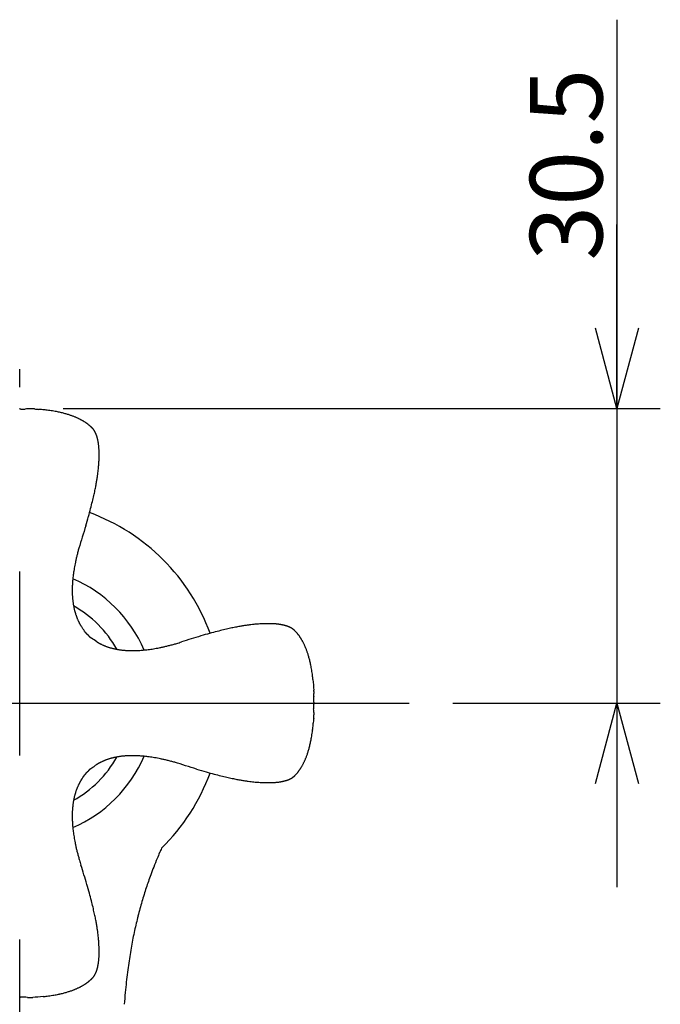
# Model space of a CAD drawing. Extents: x -210 to 210, y -148 to 148.
# Drawn here: x -92 to -70, y 70 to 104 of the extents above; entities that cross this region are included whole.
import ezdxf

# ---------------------------------------------------------------- set-up
doc = ezdxf.new("R2010")
doc.units = 0
doc.linetypes.add('CENTER', pattern=[50.8, 31.75, -6.35, 6.35, -6.35])
doc.linetypes.add('DASHED', pattern=[19.05, 12.7, -6.35])
doc.layers.get('0').update_dxf_attribs({"linetype": 'CONTINUOUS'})
doc.layers.get('DEFPOINTS').update_dxf_attribs({"linetype": 'CONTINUOUS'})
doc.layers.add('LY_1', color=254, linetype='CONTINUOUS')
doc.styles.add('MX_DIMTXSTY_2', font='txt.shx', dxfattribs={"width": 1.25, "bigfont": 'extfont.shx'})
doc.styles.add('MX_NOTE_STANDARD', font='txt.shx', dxfattribs={"bigfont": 'extfont.shx'})
doc.dimstyles.new('MX_DIMSTYLE_1_3', dxfattribs={"dimtxt": 2.5, "dimasz": 2.5, "dimexe": 1.5, "dimexo": 1.5, "dimgap": 0.5, "dimtad": 1, "dimlfac": 3, "dimtxsty": 'MX_NOTE_STANDARD', "dimblk1": 'OPEN30', "dimblk2": 'OPEN30', "dimsah": 1, "dimcen": 2.5, "dimazin": 3, "dimtfac": 1, "dimtmove": 0, "dimatfit": 3, "dimtzin": 0})

# ---------------------------------------------------------------- blocks, each defined once
blk = doc.blocks.new('_OPEN30')
at = {"color": 0, "linetype": 'ByBlock'}
for p, q in [((-1, 0.267949), (0, 0)), ((0, 0), (-1, -0.267949)), ((0, 0), (-1, 0))]:
    blk.add_line(p, q, dxfattribs=at)
blk = doc.blocks.new('*D3')
at = {"color": 143, "linetype": 'CONTINUOUS'}
for p, q in [((-71.720226, 103.549678), (-71.720226, 90.132107)), ((-71.720226, 90.132107), (-71.720226, 96.482107)), ((-90.834595, 90.132107), (-70.220226, 90.132107)), ((-71.720226, 90.132107), (-71.720226, 79.969872)), ((-77.385873, 79.969872), (-70.220226, 79.969872)), ((-71.720226, 79.969872), (-71.720226, 73.619872))]:
    blk.add_line(p, q, dxfattribs=at)
at = {"layer": 'DEFPOINTS', "color": 0, "linetype": 'CONTINUOUS'}
for p in [(-92.334595, 90.132107), (-78.885873, 79.969872), (-71.720226, 79.969872)]:
    blk.add_point(p, dxfattribs=at)
at = {"color": 143, "linetype": 'CONTINUOUS', "xscale": 2.77, "yscale": 2.77, "zscale": 2.77}
for p, rotation in [((-71.720226, 90.132107), 270), ((-71.720226, 79.969872), 90)]:
    blk.add_blockref('_OPEN30', p, dxfattribs=dict(at, rotation=rotation))
at = {"color": 143, "linetype": 'CONTINUOUS', "insert": (-73.470226, 98.549678), "char_height": 2.5, "attachment_point": 5, "rotation": 90, "style": 'MX_DIMTXSTY_2'}
blk.add_mtext('\\A1;30.5', dxfattribs=at)

msp = doc.modelspace()

# ---------------------------------------------------------------- linework, layer by layer
at = {"layer": 'LY_1', "color": 110, "linetype": 'CENTER'}
for p, q in [((-92.335, 40.066), (-92.334, 91.494)), ((-104.895, 79.97), (-78.886, 79.97))]:
    msp.add_line(p, q, dxfattribs=at)
at = {"layer": 'LY_1', "color": 90, "linetype": 'DASHED'}
for p, q in [((-92.335, 90.132), (-92.334, 90.132)), ((-92.334, 69.808), (-92.335, 69.808))]:
    msp.add_line(p, q, dxfattribs=at)
at = {"layer": 'LY_1', "color": 3, "linetype": 'CONTINUOUS'}
msp.add_line((-89.977, 77.613), (-89.977, 77.613), dxfattribs=at)
for centre, radius, start, end in [((-92.41, 90.273), 0.159, 297.6074, 298.1081), ((-92.259, 90.273), 0.16, 241.8919, 243.386), ((-92.258, 90.275), 0.163, 243.3862, 244.8547), ((-92.257, 90.278), 0.166, 244.8548, 246.2955), ((-92.255, 90.281), 0.169, 246.2957, 247.7067), ((-92.254, 90.285), 0.173, 247.7068, 249.0865), ((-92.252, 90.289), 0.177, 249.0866, 250.4335), ((-92.251, 90.294), 0.182, 250.4336, 251.7464), ((-92.249, 90.299), 0.188, 251.7465, 253.0243), ((-92.247, 90.305), 0.194, 253.0244, 254.2663), ((-92.245, 90.311), 0.2, 254.2664, 255.4718), ((-92.244, 90.318), 0.207, 255.4718, 256.6403), ((-92.242, 90.325), 0.215, 256.6403, 257.7715), ((-92.24, 90.333), 0.223, 257.7716, 258.8654), ((-92.238, 90.342), 0.232, 258.8654, 259.9219), ((-92.237, 90.351), 0.242, 259.9219, 260.9411), ((-92.235, 90.363), 0.254, 260.9438, 262.2452), ((-92.233, 90.378), 0.269, 262.2451, 263.4814), ((-92.231, 90.394), 0.285, 263.4813, 264.6536), ((-92.229, 90.413), 0.303, 264.6535, 265.7629), ((-92.228, 90.433), 0.323, 265.7628, 266.8107), ((-92.226, 90.457), 0.348, 266.8137, 268.0392), ((-92.225, 90.488), 0.379, 268.039, 269.1736), ((-92.225, 90.524), 0.415, 269.1733, 270.22), ((-92.225, 90.568), 0.459, 270.2231, 271.3673), ((-92.226, 90.625), 0.516, 271.3669, 272.3939), ((-92.229, 90.7), 0.591, 272.3971, 273.4534), ((-92.236, 90.809), 0.7, 273.4567, 274.4856), ((-92.25, 90.989), 0.881, 274.4936, 275.5256), ((-92.293, 91.422), 1.315, 275.5522, 276.6009), ((-91.495, 84.987), 5.169, 96.1859, 97.1907), ((-91.964, 89.229), 0.901, 94.5421, 95.5576), ((-91.976, 89.37), 0.76, 93.5117, 94.5213), ((-91.974, 89.346), 0.783, 92.4516, 93.5105), ((-91.973, 89.314), 0.816, 91.4427, 92.4514), ((-91.972, 89.272), 0.857, 90.3941, 91.4416), ((-91.972, 89.215), 0.914, 89.329, 90.3927), ((-91.973, 89.136), 0.993, 88.2737, 89.3275), ((-91.976, 89.025), 1.104, 87.2578, 88.2719), ((-91.985, 88.848), 1.281, 86.1972, 87.2523), ((-92.007, 88.51), 1.621, 85.1628, 86.1878), ((-92.109, 87.338), 2.797, 84.0964, 85.1101), ((-91.192, 95.885), 5.799, 263.7685, 265.2406), ((-92.476, 79.892), 10.245, 84.4974, 85.5077), ((-91.891, 86.199), 3.912, 83.1619, 84.1638), ((-91.967, 85.564), 4.551, 82.1493, 83.1575), ((-92.126, 84.42), 5.706, 81.1411, 82.141), ((-92.093, 84.614), 5.509, 80.1732, 81.1733), ((-91.957, 85.398), 4.713, 79.158, 80.1695), ((-91.871, 85.852), 4.251, 78.1437, 79.1517), ((-91.835, 86.021), 4.078, 77.142, 78.1432), ((-91.801, 86.169), 3.927, 76.1309, 77.1418), ((-91.756, 86.354), 3.737, 75.1322, 76.133), ((-91.7, 86.563), 3.52, 74.1296, 75.1316), ((-91.65, 86.74), 3.336, 73.1238, 74.1291), ((-91.601, 86.899), 3.169, 72.1218, 73.1238), ((-91.555, 87.044), 3.018, 71.1162, 72.1214), ((-91.512, 87.169), 2.885, 70.1138, 71.1158), ((-91.469, 87.289), 2.758, 69.1041, 70.1142), ((-91.424, 87.406), 2.633, 68.1011, 69.1037), ((-91.383, 87.508), 2.522, 67.0888, 68.1009), ((-91.344, 87.601), 2.422, 66.0794, 67.0887), ((-91.304, 87.69), 2.324, 65.0769, 66.0791), ((-91.267, 87.77), 2.236, 64.0705, 65.0767), ((-91.232, 87.841), 2.157, 63.0647, 64.0703), ((-91.196, 87.913), 2.076, 62.0593, 63.0649), ((-91.16, 87.981), 1.999, 61.0507, 62.0591), ((-91.126, 88.042), 1.929, 60.0431, 61.0505), ((-91.095, 88.096), 1.867, 59.0251, 60.0427), ((-91.071, 88.136), 1.82, 58.0159, 59.0249), ((-91.047, 88.174), 1.776, 57.0004, 58.0159), ((-91.025, 88.208), 1.735, 55.9985, 57.0002), ((-90.989, 88.261), 1.671, 55.0003, 56.0008), ((-90.943, 88.327), 1.59, 53.986, 55), ((-90.901, 88.385), 1.519, 52.9829, 53.9855), ((-90.864, 88.435), 1.457, 51.9784, 52.9825), ((-90.893, 88.397), 1.504, 50.9607, 51.9712), ((-90.962, 88.312), 1.614, 49.9506, 50.9599), ((-91.05, 88.207), 1.751, 48.9417, 49.9495), ((-90.929, 88.345), 1.567, 47.9772, 48.9805), ((-90.646, 88.659), 1.145, 46.9502, 47.9612), ((-90.511, 88.804), 0.946, 45.9293, 46.9442), ((-90.427, 88.891), 0.825, 44.9112, 45.9261), ((-90.367, 88.95), 0.742, 43.8921, 44.9092), ((-90.332, 88.984), 0.693, 42.8569, 43.8891), ((-90.307, 89.008), 0.658, 41.8394, 42.8564), ((-90.284, 89.028), 0.627, 40.8095, 41.8392), ((-90.263, 89.046), 0.6, 39.7712, 40.8092), ((-90.245, 89.062), 0.576, 38.7695, 39.7707), ((-90.228, 89.075), 0.554, 37.7297, 38.7696), ((-90.212, 89.087), 0.535, 36.6944, 37.7294), ((-90.207, 89.092), 0.527, 35.6605, 36.6896), ((-90.223, 89.08), 0.547, 34.6185, 35.6601), ((-90.241, 89.067), 0.569, 33.6174, 34.6185), ((-90.261, 89.054), 0.594, 32.6169, 33.6171), ((-90.285, 89.039), 0.622, 31.5849, 32.6164), ((-90.312, 89.022), 0.654, 30.5677, 31.5846), ((-90.345, 89.003), 0.692, 29.5366, 30.5671), ((-90.383, 88.981), 0.735, 28.5268, 29.5364), ((-90.407, 88.968), 0.763, 27.4985, 28.529), ((-90.427, 88.958), 0.785, 26.4969, 27.4985), ((-90.448, 88.947), 0.809, 25.4941, 26.4968), ((-90.471, 88.936), 0.835, 24.4928, 25.4939), ((-90.497, 88.924), 0.863, 23.4674, 24.4925), ((-90.526, 88.912), 0.895, 22.4412, 23.4672), ((-90.56, 88.898), 0.931, 21.4326, 22.441), ((-90.599, 88.883), 0.973, 20.4149, 21.4323), ((-90.643, 88.866), 1.021, 19.3949, 20.4145), ((-90.695, 88.848), 1.076, 18.3798, 19.3945), ((-90.755, 88.828), 1.139, 17.3671, 18.3795), ((-90.807, 88.811), 1.194, 16.3637, 17.3676), ((-90.864, 88.795), 1.253, 15.3441, 16.3632), ((-90.93, 88.777), 1.321, 14.338, 15.3437), ((-91.007, 88.757), 1.401, 13.328, 14.3375), ((-91.083, 88.739), 1.478, 12.3242, 13.3284), ((-91.166, 88.721), 1.564, 11.3236, 12.3238), ((-91.265, 88.701), 1.665, 10.32, 11.3229), ((-91.373, 88.681), 1.774, 9.3138, 10.3208), ((-91.482, 88.664), 1.884, 8.3079, 9.3132), ((-91.613, 88.644), 2.017, 7.3024, 8.3072), ((-91.751, 88.627), 2.156, 6.2939, 7.303), ((-91.904, 88.61), 2.31, 5.2821, 6.2931), ((-92.081, 88.594), 2.488, 4.2729, 5.2823), ((-92.265, 88.58), 2.673, 3.2684, 4.2722), ((-92.482, 88.567), 2.889, 2.2679, 3.2684), ((-92.719, 88.558), 3.127, 1.2666, 2.2669), ((-95.837, 88.626), 6.247, 357.1902, 358.1778), ((-93.844, 88.557), 4.253, 358.2494, 359.2515), ((-92.993, 88.552), 3.401, 0.2599, 1.2664), ((-93.341, 88.551), 3.749, 359.2526, 0.2576), ((-94.94, 88.597), 5.35, 353.2278, 354.2321), ((-94.322, 88.534), 4.728, 354.2355, 355.242), ((-94.406, 88.54), 4.812, 355.2504, 356.2578), ((-94.8, 88.565), 5.208, 356.2645, 357.2968), ((-96.983, 88.874), 7.412, 350.2232, 351.2245), ((-96.275, 88.765), 6.696, 351.2262, 352.2265), ((-95.729, 88.69), 6.144, 352.2274, 353.2306), ((-100.124, 89.478), 10.611, 347.2133, 348.2144), ((-98.914, 89.226), 9.375, 348.216, 349.2176), ((-97.905, 89.033), 8.347, 349.2193, 350.2226), ((-101.575, 89.808), 12.099, 346.2124, 347.2119), ((-105.604, 90.839), 16.257, 344.209, 345.2093), ((-103.353, 90.245), 13.929, 345.2113, 346.2106), ((-108.72, 91.722), 19.496, 343.2088, 344.2061), ((-92.335, 79.97), 7, 20.138, 69.8625), ((2.648, 57.049), 97.145, 162.60608, 163.08473), ((-83.12, 83.288), 7.455, 164.23, 165.2317), ((-84.054, 83.507), 6.495, 167.2414, 168.2419), ((-83.591, 83.402), 6.97, 166.2302, 167.2404), ((-83.08, 83.277), 7.496, 165.2298, 166.2317), ((-85.006, 83.689), 5.526, 170.2534, 171.2611), ((-84.705, 83.637), 5.832, 169.2475, 170.2541), ((-84.406, 83.581), 6.136, 168.2426, 169.2471), ((-86.025, 83.82), 4.499, 174.2928, 175.3064), ((-92.335, 79.97), 4.667, 23.1212, 66.8788), ((-85.801, 83.798), 4.724, 173.2832, 174.2925), ((-85.549, 83.768), 4.978, 172.2722, 173.2831), ((-85.296, 83.734), 5.233, 171.2615, 172.2719), ((-86.765, 83.863), 3.758, 178.3306, 179.3348), ((-86.92, 83.864), 3.602, 179.3345, 180.3401), ((-86.605, 83.858), 3.918, 177.3133, 178.3303), ((-86.423, 83.849), 4.099, 176.3083, 177.3131), ((-86.222, 83.836), 4.301, 175.3067, 176.3082), ((-87.068, 83.863), 3.455, 180.3403, 181.3507), ((-87.2, 83.86), 3.323, 181.3509, 182.3618), ((-87.318, 83.855), 3.205, 182.3621, 183.3624), ((-87.438, 83.848), 3.084, 183.3621, 184.3817), ((-87.551, 83.84), 2.971, 184.3819, 185.3973), ((-87.653, 83.83), 2.868, 185.3976, 186.4046), ((-87.746, 83.82), 2.774, 186.4047, 187.4225), ((-87.831, 83.809), 2.689, 187.4227, 188.4243), ((-87.907, 83.797), 2.612, 188.4244, 189.4304), ((-87.978, 83.786), 2.541, 189.4305, 190.4402), ((-88.043, 83.774), 2.474, 190.4404, 191.4519), ((-92.335, 79.97), 3.833, 29.008, 60.9908), ((-88.103, 83.762), 2.413, 191.4521, 192.4618), ((-88.171, 83.746), 2.343, 192.461, 193.4798), ((-88.246, 83.728), 2.266, 193.4798, 194.5062), ((-88.316, 83.71), 2.194, 194.5064, 195.5104), ((-88.38, 83.693), 2.127, 195.5104, 196.5168), ((-88.441, 83.675), 2.064, 196.5169, 197.5239), ((-88.49, 83.659), 2.012, 197.5249, 198.5471), ((-88.481, 83.662), 2.021, 198.5477, 199.5571), ((-88.465, 83.668), 2.038, 199.5572, 200.5585), ((-88.446, 83.675), 2.059, 200.5586, 201.5795), ((-88.422, 83.684), 2.085, 201.5796, 202.5894), ((-88.394, 83.696), 2.115, 202.5896, 203.6153), ((-88.444, 83.674), 2.06, 203.6059, 204.624), ((-88.64, 83.584), 1.845, 204.6256, 205.6315), ((-88.794, 83.51), 1.674, 205.6322, 206.6682), ((-88.918, 83.448), 1.535, 206.6695, 207.6804), ((-89.02, 83.395), 1.421, 207.6812, 208.6866), ((-89.106, 83.348), 1.323, 208.6869, 209.7185), ((-89.179, 83.306), 1.238, 209.7193, 210.722), ((-89.242, 83.268), 1.165, 210.7223, 211.7335), ((-89.168, 83.315), 1.253, 211.7526, 212.7841), ((-88.9, 83.487), 1.571, 212.7929, 213.8009), ((-88.076, 84.042), 2.564, 213.8433, 214.8524), ((-98.236, 76.906), 9.851, 34.0379, 35.1407), ((-82.936, 72.69), 10.09, 101.3939, 102.3956), ((-83.162, 73.813), 8.943, 100.3905, 101.3933), ((-83.337, 74.764), 7.977, 99.3876, 100.3903), ((-83.48, 75.628), 7.102, 98.3841, 99.3855), ((-83.571, 76.247), 6.475, 97.3749, 98.3826), ((-83.647, 76.838), 5.879, 96.3763, 97.3785), ((-83.741, 77.673), 5.04, 95.3679, 96.3733), ((-83.778, 78.062), 4.649, 94.3458, 95.3562), ((-83.75, 77.69), 5.022, 93.3391, 94.3441), ((-83.64, 75.666), 7.049, 92.3373, 93.279), ((-83.737, 78.118), 4.594, 91.3573, 92.3755), ((-83.75, 78.687), 4.025, 90.3502, 91.3545), ((-83.753, 79.129), 3.583, 89.3436, 90.3474), ((-83.75, 79.428), 3.284, 88.3375, 89.3424), ((-83.742, 79.691), 3.021, 87.337, 88.3371), ((-83.732, 79.912), 2.8, 86.3362, 87.3366), ((-83.719, 80.119), 2.592, 85.3308, 86.3354), ((-83.705, 80.294), 2.417, 84.3279, 85.3307), ((-83.688, 80.465), 2.245, 83.3227, 84.3272), ((-83.671, 80.606), 2.103, 82.3114, 83.3221), ((-83.652, 80.746), 1.962, 81.3051, 82.3115), ((-83.634, 80.868), 1.839, 80.3033, 81.3044), ((-83.616, 80.971), 1.734, 79.2908, 80.3031), ((-83.595, 81.081), 1.622, 78.2775, 79.2905), ((-83.576, 81.174), 1.527, 77.2702, 78.2769), ((-83.558, 81.253), 1.447, 76.2641, 77.2697), ((-83.539, 81.33), 1.367, 75.2546, 76.2647), ((-83.52, 81.403), 1.292, 74.2458, 75.2541), ((-83.503, 81.465), 1.227, 73.2268, 74.2455), ((-83.486, 81.518), 1.171, 72.2051, 73.2264), ((-83.468, 81.575), 1.111, 71.2014, 72.2061), ((-83.449, 81.632), 1.052, 70.1876, 71.201), ((-83.431, 81.68), 1, 69.1723, 70.1872), ((-83.416, 81.722), 0.955, 68.1624, 69.1719), ((-83.401, 81.759), 0.916, 67.1404, 68.1622), ((-83.388, 81.79), 0.882, 66.1366, 67.1399), ((-83.375, 81.818), 0.852, 65.1268, 66.1365), ((-83.364, 81.843), 0.824, 64.1131, 65.1266), ((-83.353, 81.865), 0.799, 63.0982, 64.113), ((-83.343, 81.886), 0.776, 62.0849, 63.0981), ((-83.333, 81.904), 0.755, 61.0811, 62.0847), ((-83.315, 81.937), 0.718, 60.0575, 61.0838), ((-83.294, 81.973), 0.676, 59.0382, 60.0569), ((-83.276, 82.003), 0.641, 58, 59.0379), ((-83.259, 82.029), 0.61, 56.9871, 57.9994), ((-89.477, 82.85), 0.734, 215.7847, 216.8179), ((-89.582, 82.771), 0.603, 216.8234, 217.864), ((-89.65, 82.718), 0.517, 217.8663, 218.9499), ((-89.698, 82.679), 0.455, 218.9522, 220.0381), ((-89.734, 82.649), 0.409, 220.0403, 221.0897), ((-89.762, 82.625), 0.371, 221.0894, 222.2354), ((-89.784, 82.604), 0.341, 222.2376, 223.2997), ((-89.803, 82.587), 0.316, 223.2996, 224.4381), ((-89.818, 82.572), 0.295, 224.4402, 225.4493), ((-89.83, 82.56), 0.277, 225.4492, 226.5146), ((-89.841, 82.548), 0.261, 226.5145, 227.6376), ((-89.85, 82.538), 0.247, 227.6375, 228.8197), ((-89.859, 82.528), 0.233, 228.8196, 230.062), ((-89.866, 82.519), 0.222, 230.064, 231.102), ((-89.872, 82.512), 0.213, 231.102, 232.1796), ((-89.877, 82.505), 0.205, 232.1796, 233.2971), ((-89.882, 82.499), 0.197, 233.2971, 234.4549), ((-89.887, 82.493), 0.189, 234.455, 235.653), ((-89.89, 82.487), 0.182, 235.653, 236.8913), ((-89.894, 82.482), 0.176, 236.8913, 238.1696), ((-89.897, 82.477), 0.17, 238.1696, 239.4874), ((-89.899, 82.473), 0.166, 239.489, 240.5029), ((-89.901, 82.47), 0.162, 240.5029, 241.5384), ((-89.902, 82.468), 0.159, 241.5401, 241.8899), ((-89.836, 82.403), 0.161, 208.1103, 209.1526), ((-89.833, 82.404), 0.164, 209.1527, 210.1736), ((-89.829, 82.407), 0.169, 210.1752, 211.5026), ((-89.824, 82.41), 0.175, 211.5027, 212.7907), ((-89.819, 82.413), 0.181, 212.7907, 214.0388), ((-89.813, 82.417), 0.187, 214.0389, 215.2468), ((-89.807, 82.421), 0.195, 215.2468, 216.4145), ((-89.801, 82.426), 0.203, 216.4145, 217.542), ((-89.794, 82.431), 0.211, 217.542, 218.6294), ((-89.787, 82.436), 0.22, 218.6294, 219.6771), ((-89.78, 82.443), 0.23, 219.6771, 220.6855), ((-89.771, 82.45), 0.241, 220.6875, 221.8934), ((-89.76, 82.46), 0.255, 221.8934, 223.0398), ((-89.749, 82.47), 0.271, 223.0397, 224.1279), ((-89.737, 82.482), 0.288, 224.1278, 225.1592), ((-89.723, 82.496), 0.308, 225.1613, 226.3258), ((-89.706, 82.514), 0.332, 226.3256, 227.4128), ((-89.688, 82.534), 0.359, 227.4127, 228.4252), ((-89.666, 82.558), 0.392, 228.4273, 229.5175), ((-89.638, 82.591), 0.436, 229.5198, 230.6504), ((-89.603, 82.633), 0.49, 230.65, 231.663), ((-89.56, 82.688), 0.56, 231.6652, 232.6705), ((-89.497, 82.771), 0.663, 232.6757, 233.7203), ((-89.39, 82.917), 0.845, 233.7295, 234.7811), ((-89.123, 83.296), 1.308, 234.8102, 235.8357), ((-112.458, 49.031), 40.148, 55.429, 55.7414), ((-78.202, 55.676), 27.755, 106.4955, 107.9391), ((-80.957, 64.878), 18.15, 105.405, 106.405), ((-81.718, 67.637), 15.287, 104.4011, 105.401), ((-82.247, 69.695), 13.162, 103.3979, 104.3994), ((-82.638, 71.334), 11.477, 102.3961, 103.3968), ((-83.245, 82.052), 0.583, 55.9692, 56.9868), ((-83.232, 82.071), 0.56, 54.9507, 55.9689), ((-83.22, 82.089), 0.539, 53.9368, 54.9505), ((-83.211, 82.1), 0.525, 52.9121, 53.9341), ((-83.222, 82.086), 0.542, 51.8896, 52.9112), ((-83.234, 82.07), 0.562, 50.8636, 51.8894), ((-83.249, 82.053), 0.585, 49.8379, 50.8634), ((-83.265, 82.033), 0.61, 48.8167, 49.8376), ((-83.283, 82.012), 0.638, 47.8046, 48.8165), ((-83.305, 81.988), 0.671, 46.7722, 47.8041), ((-83.331, 81.961), 0.708, 45.7505, 46.7718), ((-83.374, 81.917), 0.77, 44.7229, 45.7468), ((-83.442, 81.849), 0.866, 43.6963, 44.7205), ((-83.545, 81.751), 1.009, 42.6917, 43.693), ((-83.728, 81.583), 1.256, 41.6835, 42.6837), ((-84.103, 81.249), 1.759, 40.6916, 41.6759), ((-84.057, 81.288), 1.698, 39.6962, 40.7038), ((-83.96, 81.368), 1.573, 38.6939, 39.6952), ((-83.882, 81.431), 1.472, 37.6842, 38.6931), ((-83.886, 81.428), 1.478, 36.6661, 37.6763), ((-83.939, 81.389), 1.544, 35.6599, 36.6659), ((-84, 81.345), 1.618, 34.6444, 35.6594), ((-84.069, 81.297), 1.702, 33.6273, 34.6443), ((-84.109, 81.271), 1.75, 32.6167, 33.6285), ((-84.144, 81.248), 1.792, 31.6103, 32.6166), ((-88.93, 83.23), 1.363, 236.7652, 237.7984), ((-89.039, 83.057), 1.159, 237.8077, 238.8225), ((-89.015, 83.097), 1.205, 238.8285, 239.8569), ((-88.975, 83.166), 1.285, 239.8572, 240.8712), ((-88.93, 83.247), 1.378, 240.872, 241.9074), ((-88.879, 83.342), 1.485, 241.9077, 242.9111), ((-88.822, 83.454), 1.611, 242.9118, 243.9133), ((-88.755, 83.592), 1.764, 243.9145, 244.9318), ((-88.673, 83.767), 1.958, 244.9331, 245.9416), ((-88.604, 83.92), 2.126, 245.9343, 246.9531), ((-88.615, 83.893), 2.097, 246.9529, 247.9574), ((-88.626, 83.868), 2.07, 247.9576, 248.9738), ((-88.634, 83.847), 2.047, 248.9739, 250.0006), ((-88.64, 83.829), 2.028, 250.0007, 251.0069), ((-88.645, 83.815), 2.013, 251.007, 252.0206), ((-88.638, 83.838), 2.037, 252.0237, 253.0438), ((-88.62, 83.897), 2.099, 253.0439, 254.0636), ((-88.602, 83.96), 2.165, 254.0636, 255.0809), ((-88.584, 84.028), 2.235, 255.081, 256.094), ((-88.7, 87.774), 6.009, 280.3577, 281.3595), ((-88.766, 88.1), 6.342, 281.36, 282.3682), ((-88.858, 88.52), 6.772, 282.3694, 283.3769), ((-88.984, 89.052), 7.319, 283.3778, 284.3806), ((-89.027, 89.221), 7.493, 284.373, 285.3794), ((-89, 89.124), 7.393, 285.3796, 286.3905), ((-89.674, 91.39), 9.757, 286.4315, 287.4337), ((-84.183, 81.224), 1.837, 30.5927, 31.6101), ((-84.227, 81.198), 1.889, 29.587, 30.5923), ((-84.284, 81.166), 1.954, 28.5738, 29.5867), ((-84.348, 81.131), 2.027, 27.5614, 28.5736), ((-84.419, 81.094), 2.107, 26.554, 27.5612), ((-84.489, 81.059), 2.186, 25.543, 26.5542), ((-84.564, 81.023), 2.269, 24.5336, 25.5428), ((-84.648, 80.985), 2.361, 23.5301, 24.5334), ((-84.739, 80.945), 2.46, 22.5172, 23.53), ((-84.835, 80.906), 2.564, 21.5042, 22.5169), ((-88.566, 84.1), 2.309, 256.0941, 257.1013), ((-88.549, 84.175), 2.385, 257.1012, 258.1127), ((-88.536, 84.235), 2.447, 258.1126, 259.1356), ((-88.524, 84.298), 2.512, 259.1357, 260.157), ((-88.512, 84.367), 2.582, 260.1571, 261.1749), ((-88.5, 84.442), 2.657, 261.175, 262.1874), ((-88.489, 84.524), 2.74, 262.1876, 263.2093), ((-88.478, 84.614), 2.831, 263.2095, 264.2296), ((-88.468, 84.713), 2.93, 264.2297, 265.2372), ((-88.459, 84.822), 3.039, 265.2374, 266.251), ((-88.452, 84.941), 3.159, 266.2511, 267.2558), ((-88.446, 85.057), 3.275, 267.2557, 268.2612), ((-88.442, 85.183), 3.401, 268.2614, 269.2684), ((-88.44, 85.324), 3.542, 269.2686, 270.2728), ((-88.441, 85.48), 3.698, 270.2729, 271.2834), ((-88.445, 85.635), 3.853, 271.2835, 272.3), ((-88.452, 85.808), 4.026, 272.3002, 273.3065), ((-88.463, 86.004), 4.222, 273.3069, 274.3181), ((-88.478, 86.201), 4.42, 274.3178, 275.3181), ((-88.498, 86.413), 4.633, 275.3185, 276.3326), ((-88.525, 86.656), 4.878, 276.333, 277.3423), ((-88.557, 86.906), 5.129, 277.3421, 278.3452), ((-88.597, 87.178), 5.404, 278.3456, 279.3499), ((-88.648, 87.487), 5.718, 279.3501, 280.3576), ((-84.942, 80.863), 2.68, 20.5028, 21.504), ((-85.064, 80.818), 2.81, 19.4912, 20.5025), ((-85.182, 80.776), 2.935, 18.4899, 19.4912), ((-85.314, 80.732), 3.074, 17.4874, 18.4896), ((-85.467, 80.684), 3.234, 16.4746, 17.4869), ((-85.632, 80.635), 3.406, 15.4693, 16.4745), ((-85.821, 80.583), 3.603, 14.4608, 15.4687), ((-86.042, 80.526), 3.83, 13.4476, 14.4606), ((-86.194, 80.489), 3.987, 12.4385, 13.4484), ((-86.35, 80.455), 4.147, 11.4263, 12.4383), ((-86.591, 80.406), 4.392, 10.4087, 11.4223), ((-87.198, 80.295), 5.01, 9.4046, 10.4058), ((-88.117, 80.143), 5.941, 8.4111, 9.4016), ((-87.306, 80.261), 5.122, 7.4334, 8.4342), ((-86.436, 80.375), 4.244, 6.4251, 7.4272), ((-85.971, 80.428), 3.776, 5.3869, 6.4183), ((-65.17, 82.148), 17.097, 184.5825, 185.802), ((-78.95, 79.793), 3.261, 172.7125, 173.7362), ((-84.292, 80.47), 2.124, 352.8678, 353.8721), ((-83.215, 80.353), 1.041, 353.9514, 355.0101), ((-83.612, 80.31), 1.438, 3.3356, 4.3834), ((-82.962, 80.331), 0.787, 355.0259, 356.0401), ((-83.368, 80.325), 1.193, 2.3254, 3.3274), ((-82.947, 80.329), 0.772, 356.0531, 357.1309), ((-83.226, 80.33), 1.051, 1.2549, 2.3234), ((-82.977, 80.331), 0.802, 357.1312, 358.1603), ((-83.131, 80.332), 0.956, 0.2386, 1.252), ((-83.065, 80.333), 0.89, 359.2333, 0.2372), ((-83.015, 80.332), 0.84, 358.1614, 359.233), ((-81.571, 80.073), 0.624, 176.1354, 177.2821), ((-81.663, 80.077), 0.532, 177.2856, 178.4504), ((-81.727, 80.079), 0.468, 178.4537, 179.578), ((-81.773, 80.08), 0.422, 179.581, 180.6105), ((-81.809, 80.079), 0.386, 180.6103, 181.727), ((-81.841, 80.078), 0.354, 181.7268, 182.9338), ((-81.866, 80.077), 0.329, 182.9368, 183.9695), ((-81.872, 79.863), 0.323, 175.7608, 176.8087), ((-81.847, 79.862), 0.348, 176.8117, 178.0372), ((-81.816, 79.861), 0.379, 178.037, 179.1716), ((-81.781, 79.86), 0.415, 179.1714, 180.218), ((-81.736, 79.86), 0.459, 180.2212, 181.3653), ((-81.679, 79.862), 0.516, 181.365, 182.3919), ((-81.604, 79.865), 0.591, 182.3951, 183.4515), ((-81.433, 80.064), 0.763, 175.0648, 176.1319), ((-81.887, 80.076), 0.308, 183.9694, 185.0632), ((-81.905, 80.074), 0.29, 185.0631, 186.2195), ((-81.91, 79.866), 0.285, 173.4793, 174.6516), ((-81.892, 79.865), 0.303, 174.6515, 175.7609), ((-81.495, 79.871), 0.7, 183.4548, 184.4837), ((-81.177, 80.041), 1.02, 173.9755, 175.0511), ((-81.922, 80.072), 0.273, 186.2194, 187.4395), ((-81.938, 80.07), 0.257, 187.4395, 188.7244), ((-81.926, 79.868), 0.269, 172.2431, 173.4794), ((-81.95, 80.068), 0.245, 188.7271, 189.7339), ((-81.953, 79.872), 0.242, 169.9199, 170.9391), ((-81.941, 79.87), 0.254, 170.9418, 172.2431), ((-81.959, 80.067), 0.235, 189.7339, 190.7778), ((-81.962, 79.874), 0.232, 168.8634, 169.9199), ((-81.968, 80.065), 0.226, 190.7778, 191.8592), ((-81.977, 80.063), 0.218, 191.8592, 192.9779), ((-81.971, 79.875), 0.223, 167.7696, 168.8634), ((-81.984, 80.061), 0.21, 192.9779, 194.134), ((-81.979, 79.877), 0.215, 166.6383, 167.7696), ((-81.991, 80.06), 0.203, 194.134, 195.3271), ((-81.987, 79.879), 0.207, 165.4698, 166.6383), ((-81.998, 80.058), 0.196, 195.3271, 196.5569), ((-81.993, 79.881), 0.2, 164.2644, 165.4698), ((-82, 79.882), 0.194, 163.0224, 164.2643), ((-82.004, 80.056), 0.19, 196.5569, 197.8228), ((-82.005, 79.884), 0.188, 161.7446, 163.0224), ((-82.009, 80.054), 0.184, 197.8229, 199.1241), ((-82.011, 79.886), 0.182, 160.4317, 161.7445), ((-82.014, 80.053), 0.179, 199.1242, 200.4597), ((-82.015, 79.888), 0.177, 159.0847, 160.4316), ((-82.018, 80.051), 0.174, 200.4598, 201.8286), ((-82.019, 79.889), 0.173, 157.705, 159.0846), ((-82.022, 80.05), 0.17, 201.8288, 203.2294), ((-82.023, 79.891), 0.169, 156.2938, 157.7048), ((-82.025, 80.048), 0.167, 203.2296, 204.6604), ((-82.026, 79.892), 0.166, 154.8531, 156.2937), ((-82.028, 80.047), 0.164, 204.6606, 206.1199), ((-82.029, 79.893), 0.163, 153.3845, 154.8529), ((-82.03, 80.046), 0.161, 206.1201, 207.6058), ((-82.031, 79.894), 0.16, 151.8902, 153.3843), ((-82.032, 80.045), 0.159, 207.6075, 208.1082), ((-81.315, 79.886), 0.881, 184.4916, 185.5237), ((-80.883, 79.928), 1.315, 185.5503, 186.599), ((-87.318, 79.13), 5.169, 6.184, 7.1889), ((-84.967, 79.745), 2.797, 354.0946, 355.1083), ((-83.795, 79.643), 1.621, 355.1611, 356.186), ((-83.076, 79.6), 0.901, 4.5402, 5.5557), ((-83.456, 79.62), 1.281, 356.1954, 357.2504), ((-82.935, 79.611), 0.76, 3.5099, 4.5194), ((-82.958, 79.61), 0.783, 2.4498, 3.5086), ((-82.991, 79.608), 0.816, 1.4408, 2.4495), ((-83.279, 79.611), 1.104, 357.256, 358.27), ((-83.032, 79.607), 0.857, 0.3922, 1.4397), ((-83.089, 79.607), 0.914, 359.3272, 0.3909), ((-83.168, 79.608), 0.993, 358.2718, 359.3256), ((-92.413, 80.111), 10.246, 354.4956, 355.506), ((-76.42, 78.827), 5.799, 173.7667, 175.2389), ((-87.69, 79.728), 5.509, 350.1713, 351.1715), ((-87.884, 79.761), 5.706, 351.1392, 352.1393), ((-86.74, 79.603), 4.551, 352.1475, 353.1558), ((-86.106, 79.526), 3.912, 353.1601, 354.1621), ((-85.95, 79.391), 3.736, 345.1297, 346.1307), ((-86.135, 79.437), 3.926, 346.1285, 347.1396), ((-86.283, 79.47), 4.078, 347.1398, 348.1411), ((-86.452, 79.506), 4.251, 348.1416, 349.1497), ((-86.906, 79.592), 4.713, 349.156, 350.1676), ((-92.335, 79.97), 4.667, 293.1213, 336.8779), ((-88.495, 75.462), 2.693, 97.3758, 98.3771), ((-88.484, 75.378), 2.778, 96.3592, 97.3755), ((-88.474, 75.284), 2.872, 95.3537, 96.3591), ((-88.464, 75.182), 2.975, 94.3396, 95.3534), ((-88.456, 75.068), 3.089, 93.3214, 94.3393), ((-88.449, 74.947), 3.21, 92.3015, 93.3215), ((-88.444, 74.828), 3.33, 91.2927, 92.3013), ((-88.441, 74.695), 3.463, 90.2843, 91.2924), ((-88.44, 74.547), 3.611, 89.2809, 90.2841), ((-88.442, 74.392), 3.765, 88.2778, 89.2812), ((-88.447, 74.231), 3.926, 87.2627, 88.2774), ((-88.456, 74.049), 4.109, 86.26, 87.2625), ((-88.469, 73.848), 4.31, 85.2594, 86.2599), ((-88.485, 73.651), 4.508, 84.2476, 85.2591), ((-88.508, 73.427), 4.734, 83.2402, 84.2473), ((-85.015, 79.104), 2.757, 339.1004, 340.1108), ((-85.135, 79.147), 2.885, 340.1103, 341.1126), ((-85.26, 79.19), 3.017, 341.1129, 342.1184), ((-85.404, 79.237), 3.169, 342.1187, 343.1209), ((-85.564, 79.285), 3.336, 343.121, 344.1265), ((-85.741, 79.335), 3.52, 344.1269, 345.1291), ((-92.335, 79.97), 3.833, 299.0083, 330.9898), ((-95.409, 85.886), 9.869, 304.0406, 305.1413), ((-88.263, 75.712), 2.564, 123.8437, 124.8531), ((-88.817, 76.536), 1.57, 122.7933, 123.8014), ((-88.989, 76.803), 1.253, 121.753, 122.7845), ((-89.036, 76.878), 1.165, 120.7228, 121.7339), ((-88.998, 76.813), 1.24, 119.673, 120.7219), ((-88.955, 76.738), 1.327, 118.644, 119.6727), ((-88.908, 76.651), 1.425, 117.6413, 118.6438), ((-88.854, 76.55), 1.54, 116.6326, 117.6405), ((-88.792, 76.425), 1.679, 115.5985, 116.6313), ((-88.717, 76.268), 1.853, 114.564, 115.5972), ((-88.626, 76.068), 2.072, 113.5508, 114.5631), ((-88.609, 76.032), 2.113, 112.5324, 113.5589), ((-88.621, 76.059), 2.083, 111.5217, 112.5322), ((-88.63, 76.083), 2.058, 110.5001, 111.5216), ((-88.637, 76.102), 2.037, 109.4981, 110.4999), ((-88.643, 76.118), 2.02, 108.4882, 109.498), ((-88.645, 76.124), 2.013, 107.4646, 108.4873), ((-88.629, 76.073), 2.068, 106.4586, 107.4639), ((-88.611, 76.012), 2.131, 105.4539, 106.4586), ((-88.593, 75.948), 2.198, 104.4516, 105.4538), ((-88.575, 75.878), 2.27, 103.4268, 104.4513), ((-88.557, 75.803), 2.347, 102.4097, 103.4267), ((-88.542, 75.735), 2.416, 101.4009, 102.4105), ((-88.53, 75.675), 2.478, 100.3905, 101.4008), ((-88.518, 75.61), 2.544, 99.382, 100.3904), ((-88.506, 75.539), 2.616, 98.3772, 99.3819), ((-88.538, 73.175), 4.987, 82.2303, 83.2401), ((-88.572, 72.922), 5.243, 81.2217, 82.23), ((-88.617, 72.63), 5.538, 80.2156, 81.2212), ((-88.669, 72.331), 5.841, 79.2107, 80.2164), ((-88.726, 72.032), 6.146, 78.2074, 79.2103), ((-88.8, 71.676), 6.509, 77.1966, 78.2066), ((-88.907, 71.205), 6.992, 76.1888, 77.1957), ((-89.03, 70.706), 7.506, 75.1899, 76.1908), ((-89.013, 70.769), 7.441, 74.1878, 75.1914), ((-113.323, -8.659), 90.505, 72.58081, 73.0819), ((-84.208, 78.73), 1.867, 329.0192, 330.0371), ((-84.262, 78.761), 1.929, 330.0374, 331.0451), ((-84.323, 78.795), 1.998, 331.0453, 332.0538), ((-84.391, 78.831), 2.075, 332.054, 333.0599), ((-84.463, 78.868), 2.156, 333.0597, 334.0655), ((-84.534, 78.902), 2.235, 334.0657, 335.0722), ((-84.614, 78.939), 2.323, 335.0724, 336.0748), ((-84.703, 78.979), 2.421, 336.0751, 337.0846), ((-84.796, 79.018), 2.522, 337.0847, 338.097), ((-84.898, 79.059), 2.632, 338.0973, 339.1001), ((-123.129, 99.993), 39.972, 325.4303, 325.7441), ((-89.009, 76.759), 1.308, 144.8129, 145.8384), ((-89.387, 77.025), 0.845, 143.7321, 144.7837), ((-89.534, 77.132), 0.663, 142.6782, 143.7229), ((-89.616, 77.195), 0.56, 141.6676, 142.673), ((-89.671, 77.239), 0.49, 140.6524, 141.6654), ((-89.713, 77.273), 0.435, 139.522, 140.6528), ((-89.746, 77.301), 0.392, 138.4295, 139.5198), ((-89.771, 77.323), 0.359, 137.4147, 138.4273), ((-89.791, 77.341), 0.332, 136.3276, 137.4149), ((-89.808, 77.358), 0.308, 135.1631, 136.3277), ((-89.823, 77.372), 0.288, 134.1295, 135.161), ((-89.834, 77.384), 0.271, 133.0413, 134.1296), ((-89.845, 77.396), 0.255, 131.8948, 133.0414), ((-89.854, 77.406), 0.241, 130.6888, 131.8949), ((-89.862, 77.415), 0.23, 129.6782, 130.6868), ((-89.868, 77.422), 0.22, 128.6304, 129.6783), ((-89.874, 77.43), 0.211, 127.5429, 128.6304), ((-89.879, 77.436), 0.202, 126.4152, 127.5429), ((-89.883, 77.443), 0.195, 125.2474, 126.4152), ((-89.888, 77.448), 0.187, 124.0393, 125.2474), ((-89.891, 77.454), 0.181, 122.7909, 124.0392), ((-89.895, 77.459), 0.175, 121.5027, 122.7909), ((-89.898, 77.464), 0.169, 120.1751, 121.5027), ((-89.9, 77.468), 0.164, 119.1524, 120.1735), ((-89.902, 77.471), 0.161, 118.1099, 119.1524), ((-89.835, 77.536), 0.162, 150.5015, 151.5367), ((-89.837, 77.538), 0.159, 151.5384, 151.8882), ((-89.832, 77.535), 0.166, 149.4878, 150.5015), ((-89.827, 77.532), 0.17, 148.1687, 149.4862), ((-89.823, 77.529), 0.176, 146.8906, 148.1686), ((-89.817, 77.526), 0.182, 145.6526, 146.8906), ((-89.812, 77.522), 0.189, 144.4547, 145.6525), ((-89.806, 77.518), 0.197, 143.2971, 144.4547), ((-89.799, 77.513), 0.205, 142.1797, 143.2971), ((-89.792, 77.508), 0.213, 141.1023, 142.1797), ((-89.785, 77.502), 0.222, 140.0646, 141.1024), ((-89.777, 77.495), 0.233, 138.8204, 140.0625), ((-89.767, 77.486), 0.247, 137.6385, 138.8205), ((-89.756, 77.476), 0.261, 136.5157, 137.6386), ((-89.744, 77.465), 0.277, 135.4505, 136.5157), ((-89.732, 77.453), 0.295, 134.4417, 135.4506), ((-89.717, 77.438), 0.316, 133.3012, 134.4396), ((-89.7, 77.42), 0.341, 132.2394, 133.3014), ((-89.68, 77.397), 0.371, 131.0914, 132.2372), ((-89.655, 77.369), 0.409, 130.0424, 131.0917), ((-89.625, 77.334), 0.455, 128.9544, 130.0402), ((-89.586, 77.285), 0.517, 127.8686, 128.9521), ((-89.534, 77.217), 0.603, 126.8257, 127.8663), ((-89.455, 77.112), 0.734, 125.7872, 126.8203), ((-92.335, 79.97), 7, 314.4137, 339.8621), ((-80.542, 96.497), 19.643, 253.1717, 254.1699), ((-81.436, 93.346), 16.368, 254.1722, 255.1745), ((-82.041, 91.064), 14.008, 255.1765, 256.1779), ((-82.483, 89.27), 12.16, 256.1798, 257.1789), ((-83.276, 77.919), 0.627, 310.7988, 311.8287), ((-83.296, 77.942), 0.658, 311.829, 312.8464), ((-83.32, 77.967), 0.692, 312.8469, 313.8799), ((-83.353, 78.002), 0.741, 313.8829, 314.9014), ((-83.412, 78.061), 0.824, 314.9034, 315.9195), ((-83.5, 78.146), 0.946, 315.9227, 316.9385), ((-83.645, 78.282), 1.145, 316.9446, 317.956), ((-83.96, 78.565), 1.568, 317.972, 318.9749), ((-84.099, 78.687), 1.753, 318.9359, 319.9428), ((-83.993, 78.598), 1.615, 319.9439, 320.9528), ((-83.907, 78.529), 1.505, 320.9537, 321.9642), ((-83.87, 78.499), 1.457, 321.9714, 322.9758), ((-83.919, 78.536), 1.519, 322.9762, 323.979), ((-83.977, 78.578), 1.59, 323.9794, 324.9937), ((-84.043, 78.625), 1.671, 324.9939, 325.9946), ((-84.096, 78.661), 1.735, 325.9922, 326.9941), ((-84.131, 78.683), 1.776, 326.9942, 328.0098), ((-84.168, 78.706), 1.82, 328.0099, 329.019), ((-88.537, 76.308), 1.958, 154.9344, 155.9428), ((-88.713, 76.39), 1.765, 153.9159, 154.9331), ((-88.851, 76.458), 1.611, 152.9132, 153.9146), ((-88.962, 76.515), 1.485, 151.9091, 152.9125), ((-89.057, 76.565), 1.378, 150.8735, 151.9088), ((-89.138, 76.611), 1.285, 149.8586, 150.8727), ((-89.208, 76.651), 1.205, 148.8299, 149.8583), ((-89.247, 76.674), 1.159, 147.8091, 148.8239), ((-89.075, 76.566), 1.363, 146.7666, 147.7998), ((-82.816, 87.808), 10.661, 257.1804, 258.1821), ((-83.071, 86.587), 9.413, 258.1839, 259.1876), ((-83.266, 85.571), 8.379, 259.1894, 260.1894), ((-83.426, 84.647), 7.441, 260.1897, 261.1944), ((-83.537, 83.929), 6.714, 261.1961, 262.2023), ((-83.612, 83.379), 6.159, 262.2034, 263.2049), ((-83.705, 82.599), 5.373, 263.2018, 264.2018), ((-83.769, 81.971), 4.742, 264.205, 265.2097), ((-83.765, 82.034), 4.805, 265.2189, 266.228), ((-83.742, 82.385), 5.157, 266.2326, 267.2576), ((-83.672, 83.646), 6.42, 267.1693, 268.1418), ((-83.747, 81.494), 4.267, 268.2178, 269.2177), ((-83.754, 80.991), 3.764, 269.2184, 270.2224), ((-83.753, 80.64), 3.412, 270.2248, 271.2278), ((-83.747, 80.366), 3.138, 271.228, 272.2302), ((-83.738, 80.125), 2.898, 272.2312, 273.2362), ((-83.725, 79.909), 2.681, 273.2362, 274.2368), ((-83.712, 79.724), 2.495, 274.2375, 275.243), ((-83.695, 79.547), 2.318, 275.2427, 276.25), ((-83.679, 79.394), 2.164, 276.2508, 277.2565), ((-83.661, 79.256), 2.025, 277.256, 278.2563), ((-83.642, 79.124), 1.892, 278.257, 279.2583), ((-83.624, 79.015), 1.781, 279.2589, 280.2625), ((-83.605, 78.907), 1.672, 280.2615, 281.2761), ((-83.584, 78.806), 1.568, 281.2768, 282.291), ((-83.566, 78.721), 1.481, 282.2916, 283.2934), ((-83.548, 78.646), 1.404, 283.2932, 284.3006), ((-83.529, 78.569), 1.324, 284.3011, 285.3042), ((-83.51, 78.502), 1.256, 285.3045, 286.3211), ((-83.494, 78.445), 1.196, 286.3216, 287.3231), ((-83.478, 78.394), 1.142, 287.3227, 288.3333), ((-83.458, 78.334), 1.079, 288.3336, 289.3452), ((-83.439, 78.281), 1.024, 289.3456, 290.3622), ((-83.423, 78.236), 0.976, 290.3626, 291.3771), ((-83.408, 78.197), 0.934, 291.3775, 292.383), ((-83.394, 78.163), 0.897, 292.3833, 293.4085), ((-83.381, 78.134), 0.865, 293.4087, 294.4312), ((-83.369, 78.108), 0.836, 294.4314, 295.4601), ((-83.358, 78.084), 0.81, 295.4604, 296.4617), ((-83.347, 78.063), 0.786, 296.4619, 297.4622), ((-83.337, 78.043), 0.764, 297.4622, 298.4913), ((-83.324, 78.019), 0.737, 298.4894, 299.4977), ((-83.302, 77.982), 0.693, 299.4979, 300.5259), ((-83.283, 77.949), 0.656, 300.5265, 301.541), ((-83.266, 77.921), 0.623, 301.5412, 302.5704), ((-83.251, 77.897), 0.595, 302.5706, 303.6093), ((-83.237, 77.876), 0.57, 303.6099, 304.6104), ((-83.225, 77.858), 0.547, 304.6104, 305.6513), ((-83.213, 77.842), 0.528, 305.6518, 306.6802), ((-83.217, 77.848), 0.535, 306.685, 307.7194), ((-83.229, 77.864), 0.555, 307.7197, 308.7591), ((-83.243, 77.88), 0.576, 308.7591, 309.76), ((-83.258, 77.899), 0.6, 309.7605, 310.7986), ((-88.276, 76.219), 2.235, 165.0815, 166.0945), ((-88.344, 76.237), 2.165, 164.0642, 165.0814), ((-88.407, 76.255), 2.099, 163.0446, 164.0642), ((-88.466, 76.273), 2.037, 162.0244, 163.0445), ((-88.489, 76.28), 2.013, 161.0078, 162.0214), ((-88.475, 76.276), 2.028, 160.0016, 161.0077), ((-88.457, 76.269), 2.047, 158.9748, 160.0015), ((-88.436, 76.261), 2.07, 157.9586, 158.9747), ((-88.411, 76.251), 2.097, 156.9541, 157.9585), ((-88.384, 76.239), 2.126, 155.9355, 156.9543), ((-87.69, 76.114), 2.831, 173.2094, 174.2294), ((-87.78, 76.124), 2.74, 172.1875, 173.2092), ((-87.862, 76.136), 2.658, 171.175, 172.1873), ((-87.937, 76.147), 2.582, 170.1572, 171.1749), ((-88.006, 76.159), 2.512, 169.1359, 170.1571), ((-88.069, 76.171), 2.447, 168.1129, 169.1358), ((-88.129, 76.184), 2.386, 167.1016, 168.113), ((-88.204, 76.201), 2.309, 166.0945, 167.1016), ((-87.121, 76.077), 3.402, 178.2608, 179.2677), ((-86.98, 76.076), 3.542, 179.2679, 180.272), ((-87.247, 76.081), 3.275, 177.2552, 178.2606), ((-87.363, 76.087), 3.159, 176.2507, 177.2553), ((-87.482, 76.095), 3.04, 175.2371, 176.2506), ((-87.591, 76.104), 2.931, 174.2295, 175.2368), ((-86.824, 76.076), 3.698, 180.2721, 181.2825), ((-86.669, 76.08), 3.854, 181.2827, 182.299), ((-86.496, 76.087), 4.027, 182.2992, 183.3054), ((-86.3, 76.098), 4.223, 183.3058, 184.3169), ((-86.102, 76.113), 4.421, 184.3166, 185.3167), ((-85.891, 76.133), 4.633, 185.3172, 186.3312), ((-85.647, 76.16), 4.879, 186.3316, 187.3408), ((-85.398, 76.192), 5.13, 187.3405, 188.3435), ((-85.126, 76.232), 5.405, 188.344, 189.3481), ((-84.816, 76.283), 5.719, 189.3483, 190.3557), ((-84.529, 76.335), 6.011, 190.3558, 191.3574), ((-84.203, 76.401), 6.344, 191.3579, 192.3659), ((-83.784, 76.493), 6.773, 192.367, 193.3745), ((-83.253, 76.619), 7.318, 193.3754, 194.3783), ((-83.08, 76.663), 7.496, 194.3708, 195.3768), ((-76.195, 69.936), 12.317, 156.6779, 157.691), ((-78.882, 71.092), 9.391, 155.6621, 156.6655), ((-79.725, 71.471), 8.467, 155.591, 155.6448), ((-83.169, 76.638), 7.404, 195.3771, 196.3864), ((-80.932, 77.303), 9.738, 196.4269, 197.431), ((-70.036, 67.411), 18.973, 157.6955, 158.6601), ((-116.61, 65.842), 27.736, 16.4931, 17.9413), ((-72.625, 68.419), 16.195, 158.6503, 159.6512), ((-107.405, 68.598), 18.127, 15.4005, 16.402), ((-75.166, 69.359), 13.486, 160.6824, 161.6901), ((-74.83, 69.238), 13.843, 159.6553, 160.6695), ((-104.649, 69.358), 15.269, 14.3954, 15.3965), ((-74.714, 69.209), 13.962, 161.6902, 162.6909), ((-102.593, 69.886), 13.146, 13.3909, 14.3937), ((-74.184, 69.045), 14.517, 163.689, 164.7001), ((-74.252, 69.065), 14.445, 162.6906, 163.6901), ((-100.955, 70.276), 11.462, 12.3878, 13.3898), ((-99.6, 70.574), 10.075, 11.3842, 12.3873), ((-74.18, 69.044), 14.521, 164.7001, 165.7108), ((-98.477, 70.8), 8.93, 10.3794, 11.3836), ((-97.526, 70.974), 7.963, 9.375, 10.3793), ((-73.695, 68.927), 15.019, 166.7178, 167.7221), ((-74.046, 69.01), 14.658, 165.7127, 166.7177), ((-96.663, 71.117), 7.087, 8.3699, 9.3729), ((-96.052, 71.207), 6.47, 7.368, 8.3682), ((-95.46, 71.283), 5.873, 6.3691, 7.372), ((-73.317, 68.845), 15.407, 167.7223, 168.7235), ((-94.614, 71.378), 5.021, 5.3571, 6.3659), ((-94.236, 71.415), 4.642, 4.3331, 5.3444), ((-94.654, 71.383), 5.061, 3.3242, 4.3311), ((-96.681, 71.272), 7.091, 2.3317, 3.269), ((-72.822, 68.747), 15.911, 168.7238, 169.7256), ((-94.157, 71.373), 4.565, 1.3435, 2.3581), ((-93.604, 71.386), 4.012, 0.3376, 1.3413), ((-92.871, 71.385), 3.279, 358.3198, 359.3271), ((-93.168, 71.389), 3.577, 359.3283, 0.3349), ((-72.263, 68.645), 16.479, 169.7258, 170.7266), ((-91.555, 71.287), 1.959, 351.2761, 352.2841), ((-91.696, 71.306), 2.101, 352.284, 353.2962), ((-91.837, 71.323), 2.242, 353.2968, 354.3026), ((-92.007, 71.34), 2.414, 354.3034, 355.3081), ((-92.182, 71.354), 2.589, 355.3082, 356.3141), ((-92.388, 71.367), 2.796, 356.3149, 357.3174), ((-92.609, 71.378), 3.017, 357.3177, 358.3194), ((-70.584, 68.388), 18.178, 171.7291, 172.739), ((-71.519, 68.524), 17.233, 170.7277, 171.7286), ((-90.485, 71.01), 0.85, 335.074, 336.0853), ((-90.513, 71.022), 0.88, 336.0854, 337.0901), ((-90.544, 71.036), 0.914, 337.0906, 338.1124), ((-90.58, 71.05), 0.954, 338.1127, 339.1239), ((-90.622, 71.066), 0.998, 339.1243, 340.1412), ((-90.671, 71.084), 1.05, 340.1416, 341.1571), ((-90.727, 71.103), 1.109, 341.1574, 342.1644), ((-90.784, 71.121), 1.17, 342.1635, 343.1852), ((-90.838, 71.137), 1.225, 343.1855, 344.2059), ((-90.9, 71.155), 1.29, 344.2062, 345.2162), ((-90.972, 71.174), 1.364, 345.2167, 346.2287), ((-91.05, 71.193), 1.445, 346.2281, 347.2346), ((-91.128, 71.211), 1.525, 347.2351, 348.2433), ((-91.221, 71.23), 1.619, 348.244, 349.2587), ((-91.33, 71.251), 1.731, 349.259, 350.2728), ((-91.434, 71.269), 1.836, 350.2728, 351.2753), ((-69.394, 68.237), 19.378, 172.7402, 173.7411), ((-90.962, 71.639), 1.623, 304.5846, 305.5969), ((-90.918, 71.578), 1.547, 305.5973, 306.6009), ((-90.878, 71.525), 1.481, 306.6011, 307.6092), ((-90.87, 71.513), 1.467, 307.6163, 308.6344), ((-90.933, 71.592), 1.568, 308.6352, 309.6396), ((-91.013, 71.689), 1.694, 309.6407, 310.6506), ((-91.068, 71.753), 1.778, 310.6413, 311.6194), ((-90.732, 71.375), 1.272, 311.6227, 312.6298), ((-90.556, 71.184), 1.013, 312.6381, 313.6599), ((-90.455, 71.078), 0.866, 313.6641, 314.6881), ((-90.387, 71.009), 0.769, 314.6906, 315.7155), ((-90.342, 70.965), 0.706, 315.7192, 316.7449), ((-90.315, 70.94), 0.67, 316.7453, 317.7785), ((-90.292, 70.919), 0.638, 317.779, 318.7912), ((-90.271, 70.9), 0.61, 318.7914, 319.8119), ((-90.252, 70.884), 0.585, 319.8121, 320.8366), ((-90.235, 70.87), 0.563, 320.8368, 321.8609), ((-90.219, 70.858), 0.543, 321.8612, 322.8806), ((-90.205, 70.847), 0.526, 322.8813, 323.9004), ((-90.215, 70.855), 0.538, 323.9034, 324.9177), ((-90.233, 70.867), 0.559, 324.918, 325.9369), ((-90.252, 70.88), 0.583, 325.9372, 326.9557), ((-90.274, 70.894), 0.609, 326.956, 327.9693), ((-90.3, 70.91), 0.639, 327.9696, 328.9727), ((-90.329, 70.928), 0.674, 328.9733, 329.9955), ((-90.365, 70.949), 0.715, 329.9961, 331.0262), ((-90.399, 70.967), 0.754, 331.0239, 332.0271), ((-90.417, 70.977), 0.775, 332.0272, 333.0421), ((-90.438, 70.988), 0.798, 333.0423, 334.0586), ((-90.461, 70.999), 0.823, 334.0587, 335.0739), ((-67.858, 68.069), 20.922, 173.7421, 174.7513), ((-91.726, 73.472), 3.619, 284.3894, 285.3928), ((-91.673, 73.281), 3.42, 285.3934, 286.3943), ((-91.625, 73.116), 3.248, 286.3945, 287.4095), ((-91.576, 72.96), 3.085, 287.4098, 288.4238), ((-91.531, 72.825), 2.943, 288.4242, 289.4388), ((-91.489, 72.706), 2.816, 289.439, 290.4523), ((-91.443, 72.583), 2.685, 290.4525, 291.4677), ((-91.4, 72.474), 2.568, 291.4681, 292.4791), ((-91.361, 72.378), 2.464, 292.4793, 293.4937), ((-91.321, 72.287), 2.364, 293.4938, 294.4955), ((-91.283, 72.203), 2.272, 294.4957, 295.5033), ((-91.247, 72.128), 2.189, 295.5035, 296.5133), ((-91.212, 72.057), 2.111, 296.513, 297.522), ((-91.174, 71.986), 2.03, 297.5222, 298.5328), ((-91.14, 71.922), 1.957, 298.533, 299.5445), ((-91.107, 71.865), 1.891, 299.5447, 300.5521), ((-91.081, 71.82), 1.839, 300.5526, 301.5689), ((-91.057, 71.782), 1.795, 301.5691, 302.5743), ((-91.035, 71.746), 1.752, 302.5744, 303.585), ((-91.009, 71.708), 1.706, 303.5841, 304.5847), ((-65.772, 67.878), 23.017, 174.7532, 175.7597), ((-92.379, 69.763), 0.0633, 45.0054, 46.9544), ((-92.259, 69.667), 0.159, 117.6071, 118.1078), ((-92.259, 69.666), 0.161, 116.1197, 117.6054), ((-92.257, 69.663), 0.164, 114.6602, 116.1195), ((-92.256, 69.661), 0.167, 113.2292, 114.66), ((-92.255, 69.657), 0.17, 111.8284, 113.229), ((-92.253, 69.653), 0.174, 110.4595, 111.8283), ((-92.252, 69.649), 0.179, 109.1238, 110.4594), ((-92.25, 69.644), 0.184, 107.8226, 109.1237), ((-92.248, 69.639), 0.19, 106.5566, 107.8225), ((-92.246, 69.633), 0.196, 105.3268, 106.5566), ((-92.245, 69.627), 0.202, 104.1337, 105.3268), ((-92.243, 69.62), 0.21, 102.9777, 104.1337), ((-92.241, 69.612), 0.218, 101.859, 102.9777), ((-92.239, 69.604), 0.226, 100.7776, 101.8589), ((-92.238, 69.595), 0.235, 99.7337, 100.7776), ((-92.236, 69.584), 0.247, 98.3968, 99.731), ((-92.234, 69.569), 0.261, 97.1283, 98.3969), ((-92.232, 69.554), 0.277, 95.9243, 97.1283), ((-92.23, 69.536), 0.294, 94.7838, 95.9243), ((-92.228, 69.517), 0.313, 93.7055, 94.7838), ((-92.227, 69.497), 0.334, 92.688, 93.7056), ((-92.226, 69.47), 0.36, 91.4963, 92.685), ((-92.225, 69.438), 0.393, 90.3975, 91.4965), ((-92.225, 69.397), 0.434, 89.1898, 90.3943), ((-92.225, 69.344), 0.486, 88.1052, 89.1901), ((-92.228, 69.276), 0.554, 86.981, 88.102), ((-92.233, 69.178), 0.653, 85.8785, 86.9776), ((-92.245, 69.018), 0.813, 84.7553, 85.8704), ((-92.827, 63.691), 6.172, 82.916, 83.891), ((-91.943, 70.936), 1.127, 263.7401, 264.8019), ((-91.972, 70.623), 0.813, 264.8173, 265.9209), ((-91.975, 70.58), 0.769, 265.9427, 267.0252), ((-91.974, 70.609), 0.799, 267.0255, 268.0596), ((-91.972, 70.647), 0.836, 268.0607, 269.1382), ((-91.972, 70.696), 0.885, 269.1385, 270.1488), ((-91.972, 70.76), 0.95, 270.1501, 271.1708), ((-91.974, 70.853), 1.043, 271.1737, 272.2511), ((-91.979, 70.992), 1.182, 272.2531, 273.2651), ((-91.993, 71.23), 1.42, 273.2733, 274.3344), ((-90.202, 53.26), 16.64, 94.5661, 95.8061), ((-91.879, 73.627), 3.797, 275.3132, 276.3454), ((-91.924, 74.031), 4.204, 276.3558, 277.3675), ((-92.034, 74.874), 5.054, 277.3732, 278.3742), ((-92.167, 75.791), 5.98, 278.3563, 279.3449), ((-92.016, 74.876), 5.052, 279.3465, 280.3514), ((-91.903, 74.251), 4.418, 280.3544, 281.3669), ((-91.852, 73.995), 4.157, 281.3716, 282.3811), ((-91.817, 73.839), 3.996, 282.3814, 283.3889), ((-91.782, 73.69), 3.844, 283.3885, 284.3895)]:
    msp.add_arc(centre, radius, start, end, dxfattribs=at)

# ---------------------------------------------------------------- dimensions: what is measured, and where the dimension line sits
at = {"layer": 'LY_1', "color": 143, "linetype": 'CONTINUOUS'}
dim = msp.add_linear_dim(base=(-71.72, 79.97), p1=(-92.335, 90.132), p2=(-78.886, 79.97), angle=90, text='\\A1;<>', dimstyle='MX_DIMSTYLE_1_3', override={"dimasz": 2.77, "dimdec": 1, "dimtxsty": 'MX_DIMTXSTY_2', "dimtzin": 8}, dxfattribs=at)
dim.commit()
dim.dimension.update_dxf_attribs({"geometry": '*D3', "text_midpoint": (-71.72, 98.55), "dimtype": 128})

doc.saveas('drawing.dxf')
